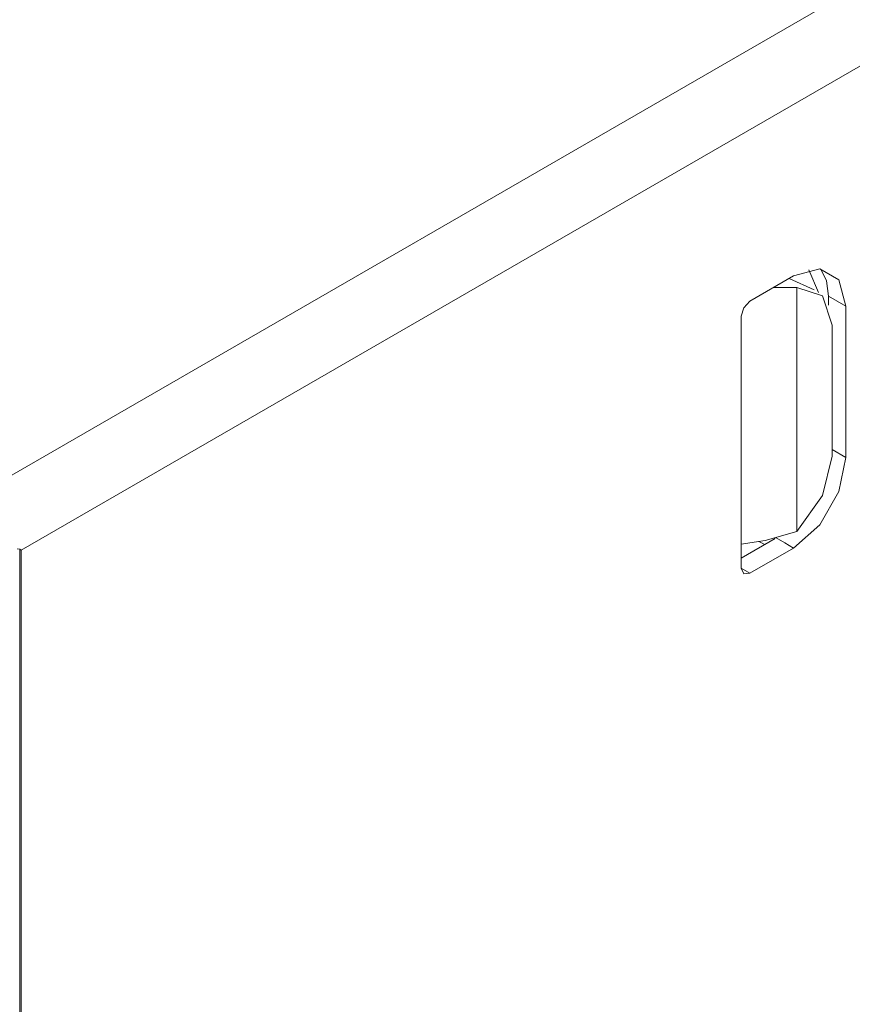
# Model space of a CAD drawing. Units: inches. Extents: x 1.23 to 9.02, y 3.31 to 7.19.
# Drawn here: x 2.28 to 2.62, y 5.85 to 6.25 of the extents above; entities that cross this region are included whole.
import ezdxf

# ---------------------------------------------------------------- set-up
doc = ezdxf.new("R2010")
doc.units = ezdxf.units.IN
doc.header["$MEASUREMENT"] = 0
doc.layers.add('Layer 1', color=7, linetype='Continuous', lineweight=0)

msp = doc.modelspace()

# ---------------------------------------------------------------- linework, layer by layer
at = {"layer": 'Layer 1', "color": 7, "lineweight": 9}
for points in [[(3.00222, 6.48739), (3.00222, 6.48739), (2.26262, 6.06039), (2.26262, 6.06039)], [(3.01636, 6.46289), (3.01636, 6.46289), (2.28063, 6.03811), (2.28063, 6.03811)], [(2.60353, 6.14254), (2.60353, 6.14254), (2.59958, 6.15168), (2.59958, 6.15168)], [(2.59346, 6.14918), (2.59346, 6.14918), (2.57578, 6.13897), (2.57578, 6.13897)], [(2.60174, 6.14356), (2.60174, 6.14356), (2.59161, 6.14813), (2.59161, 6.14813)], [(2.59479, 6.14449), (2.59479, 6.14449), (2.58536, 6.14451), (2.58536, 6.14451)], [(2.59479, 6.14449), (2.59479, 6.14449), (2.59479, 6.04561), (2.59479, 6.04561)], [(2.6076, 6.13737), (2.6076, 6.13737), (2.6076, 6.14101), (2.6076, 6.14101)], [(2.61467, 6.07569), (2.61467, 6.07569), (2.61467, 6.13693), (2.61467, 6.13693)], [(2.57224, 6.13285), (2.57224, 6.13285), (2.57224, 6.03079), (2.57224, 6.03079)], [(2.60911, 6.12929), (2.60911, 6.12929), (2.60911, 6.07622), (2.60911, 6.07622)], [(2.61467, 6.07569), (2.61467, 6.07569), (2.60911, 6.0789), (2.60911, 6.0789)], [(2.5819, 6.04203), (2.5819, 6.04203), (2.59479, 6.04561), (2.59479, 6.04561)], [(2.57224, 6.03487), (2.57224, 6.03487), (2.586, 6.04282), (2.586, 6.04282)], [(2.57224, 6.04053), (2.57224, 6.04053), (2.5819, 6.04203), (2.5819, 6.04203)], [(2.57943, 6.04164), (2.57943, 6.04164), (2.58178, 6.04038), (2.58178, 6.04038)], [(2.28, 6.03849), (2.28, 6.03849), (2.27893, 6.03868), (2.27893, 6.03868)], [(2.28, 5.48236), (2.28, 5.48236), (2.28, 6.03849), (2.28, 6.03849)], [(2.28063, 6.03811), (2.28063, 6.03811), (2.28, 6.03849), (2.28, 6.03849)], [(2.28063, 6.03811), (2.28063, 6.03811), (2.28063, 5.48271), (2.28063, 5.48271)], [(2.57578, 6.02875), (2.57578, 6.02875), (2.59346, 6.03896), (2.59346, 6.03896)], [(2.57578, 6.02875), (2.57578, 6.02875), (2.57224, 6.03079), (2.57224, 6.03079)]]:
    msp.add_open_spline(points, degree=3, dxfattribs=at)
for points, knots in [([(2.61467, 6.13693), (2.61467, 6.13693), (2.61182, 6.14754), (2.61182, 6.14754), (2.61182, 6.14754), (2.60406, 6.15203), (2.60406, 6.15203), (2.60406, 6.15203), (2.59346, 6.14918), (2.59346, 6.14918)], [0, 0, 0, 0, 1, 1, 1, 2, 2, 2, 3, 3, 3, 3]), ([(2.6076, 6.14101), (2.6076, 6.14101), (2.60681, 6.14718), (2.60681, 6.14718), (2.60681, 6.14718), (2.6045, 6.15197), (2.6045, 6.15197)], [0, 0, 0, 0, 1, 1, 1, 2, 2, 2, 2]), ([(2.60911, 6.12929), (2.60911, 6.12929), (2.60519, 6.14108), (2.60519, 6.14108), (2.60519, 6.14108), (2.59479, 6.14449), (2.59479, 6.14449)], [0, 0, 0, 0, 1, 1, 1, 2, 2, 2, 2]), ([(2.57578, 6.13897), (2.57578, 6.13897), (2.57328, 6.13633), (2.57328, 6.13633), (2.57328, 6.13633), (2.57224, 6.13285), (2.57224, 6.13285)], [0, 0, 0, 0, 1, 1, 1, 2, 2, 2, 2]), ([(2.61467, 6.13693), (2.61467, 6.13693), (2.61113, 6.13897), (2.61113, 6.13897), (2.61113, 6.13897), (2.6076, 6.14101), (2.6076, 6.14101)], [0, 0, 0, 0, 1, 1, 1, 2, 2, 2, 2]), ([(2.59346, 6.03896), (2.59346, 6.03896), (2.60406, 6.04836), (2.60406, 6.04836), (2.60406, 6.04836), (2.61182, 6.06181), (2.61182, 6.06181), (2.61182, 6.06181), (2.61467, 6.07569), (2.61467, 6.07569)], [0, 0, 0, 0, 1, 1, 1, 2, 2, 2, 3, 3, 3, 3]), ([(2.59479, 6.04561), (2.59479, 6.04561), (2.60519, 6.06021), (2.60519, 6.06021), (2.60519, 6.06021), (2.60911, 6.07622), (2.60911, 6.07622)], [0, 0, 0, 0, 1, 1, 1, 2, 2, 2, 2]), ([(2.59346, 6.03896), (2.59346, 6.03896), (2.58992, 6.041), (2.58992, 6.041), (2.58992, 6.041), (2.58639, 6.04304), (2.58639, 6.04304)], [0, 0, 0, 0, 1, 1, 1, 2, 2, 2, 2]), ([(2.57224, 6.03079), (2.57224, 6.03079), (2.57328, 6.0285), (2.57328, 6.0285), (2.57328, 6.0285), (2.57578, 6.02875), (2.57578, 6.02875)], [0, 0, 0, 0, 1, 1, 1, 2, 2, 2, 2])]:
    msp.add_open_spline(points, degree=3, knots=knots, dxfattribs=at)

doc.saveas('drawing.dxf')
